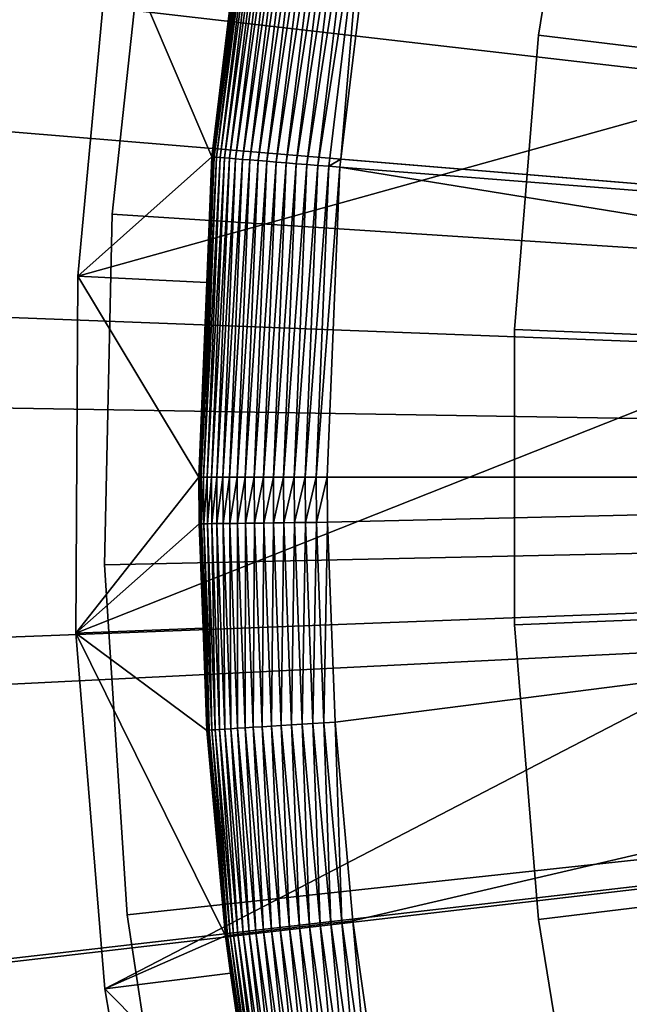
# Model space of a CAD drawing. Extents: x -149 to 250, y -232 to 39.
# Drawn here: x -136 to -132, y -3 to 3 of the extents above; entities that cross this region are included whole.
import ezdxf

# ---------------------------------------------------------------- set-up
doc = ezdxf.new("R2010")
doc.units = 0
doc.header["$MEASUREMENT"] = 0
for name, color, linetype in [('L10', 7, 'Continuous'), ('L11', 7, 'Continuous'), ('L12', 7, 'Continuous'), ('L9', 7, 'Continuous')]:
    doc.layers.add(name, color=color, linetype=linetype)

msp = doc.modelspace()

# ---------------------------------------------------------------- linework, layer by layer
at = {"layer": 'L10', "color": 7}
for points in [[(-110, 0, 8.5), (-132.0003, 11.8738, 8.5), (-130.8981, 13.7211, 8.5)], [(-110, 0, 63.5), (-130.8981, 13.7211, 63.5), (-132.0003, 11.8738, 63.5)], [(-110, 0, 8.5), (-132.9396, 9.9386, 8.5), (-132.0003, 11.8738, 8.5)], [(-132.0003, 11.8738, 63.5), (-132.9396, 9.9386, 63.5), (-110, 0, 63.5)], [(-133.709, 7.9298, 8.5), (-132.9396, 9.9386, 8.5), (-110, 0, 8.5)], [(-110, 0, 63.5), (-132.9396, 9.9386, 63.5), (-133.709, 7.9298, 63.5)], [(-110, 0, 8.5), (-134.303, 5.8623, 8.5), (-133.709, 7.9298, 8.5)], [(-110, 0, 63.5), (-133.709, 7.9298, 63.5), (-134.303, 5.8623, 63.5)], [(-110, 0, 8.5), (-134.7169, 3.7514, 8.5), (-134.303, 5.8623, 8.5)], [(-134.303, 5.8623, 63.5), (-134.7169, 3.7514, 63.5), (-110, 0, 63.5)], [(-134.7169, 3.7514, 63.5), (-134.7169, 3.7514, 8.5), (-134.9479, 1.6127, 8.5)], [(-134.7169, 3.7514, 63.5), (-134.9479, 1.6127, 8.5), (-134.9479, 1.6127, 63.5)], [(-134.9479, 1.6127, 8.5), (-134.7169, 3.7514, 8.5), (-110, 0, 8.5)], [(-110, 0, 63.5), (-134.7169, 3.7514, 63.5), (-134.9479, 1.6127, 63.5)], [(-134.9479, 1.6127, 63.5), (-134.9479, 1.6127, 8.5), (-134.9942, -0.5379, 8.5)], [(-134.9479, 1.6127, 63.5), (-134.9942, -0.5379, 8.5), (-134.9942, -0.5379, 63.5)], [(-110, 0, 8.5), (-134.9942, -0.5379, 8.5), (-134.9479, 1.6127, 8.5)], [(-110, 0, 63.5), (-134.9479, 1.6127, 63.5), (-134.9942, -0.5379, 63.5)], [(-110, 0, 8.5), (-134.8554, -2.6845, 8.5), (-134.9942, -0.5379, 8.5)], [(-134.9942, -0.5379, 63.5), (-134.8554, -2.6845, 63.5), (-110, 0, 63.5)], [(-134.5327, -4.8113, 8.5), (-134.8554, -2.6845, 8.5), (-110, 0, 8.5)], [(-110, 0, 63.5), (-134.8554, -2.6845, 63.5), (-134.5327, -4.8113, 63.5)], [(-110, 0, 8.5), (-134.0282, -6.9024, 8.5), (-134.5327, -4.8113, 8.5)], [(-110, 0, 63.5), (-134.5327, -4.8113, 63.5), (-134.0282, -6.9024, 63.5)], [(-110, 0, 8.5), (-133.3459, -8.9425, 8.5), (-134.0282, -6.9024, 8.5)], [(-134.0282, -6.9024, 63.5), (-133.3459, -8.9425, 63.5), (-110, 0, 63.5)], [(-132.4908, -10.9163, 8.5), (-133.3459, -8.9425, 8.5), (-110, 0, 8.5)], [(-110, 0, 63.5), (-133.3459, -8.9425, 63.5), (-132.4908, -10.9163, 63.5)], [(-110, 0, 8.5), (-131.4691, -12.8093, 8.5), (-132.4908, -10.9163, 8.5)], [(-110, 0, 63.5), (-132.4908, -10.9163, 63.5), (-131.4691, -12.8093, 63.5)], [(-134.9942, -0.5379, 63.5), (-134.9942, -0.5379, 8.5), (-134.8554, -2.6845, 8.5)], [(-134.9942, -0.5379, 63.5), (-134.8554, -2.6845, 8.5), (-134.8554, -2.6845, 63.5)], [(-134.8554, -2.6845, 63.5), (-134.8554, -2.6845, 8.5), (-134.5327, -4.8113, 8.5)], [(-134.8554, -2.6845, 63.5), (-134.5327, -4.8113, 8.5), (-134.5327, -4.8113, 63.5)]]:
    msp.add_3dface(points, dxfattribs=at)
at = {"layer": 'L11', "color": 7}
for points in [[(-132.0453, 4.5006, 36.5), (-131.6117, 6.2599, 36.5), (-110, 0, 36.5)], [(-131.6117, 6.2599, 66.5), (-132.0453, 4.5006, 66.5), (-110, 0, 66.5)], [(-132.0453, 4.5006, 66.5), (-132.0453, 4.5006, 36.5), (-132.3359, 2.7121, 36.5)], [(-132.0453, 4.5006, 66.5), (-132.3359, 2.7121, 36.5), (-132.3359, 2.7121, 66.5)], [(-110, 0, 36.5), (-132.3359, 2.7121, 36.5), (-132.0453, 4.5006, 36.5)], [(-110, 0, 66.5), (-132.0453, 4.5006, 66.5), (-132.3359, 2.7121, 66.5)], [(-132.3359, 2.7121, 66.5), (-132.3359, 2.7121, 36.5), (-132.4818, 0.906, 36.5)], [(-132.3359, 2.7121, 66.5), (-132.4818, 0.906, 36.5), (-132.4818, 0.906, 66.5)], [(-110, 0, 36.5), (-132.4818, 0.906, 36.5), (-132.3359, 2.7121, 36.5)], [(-110, 0, 66.5), (-132.3359, 2.7121, 66.5), (-132.4818, 0.906, 66.5)], [(-132.4818, 0.906, 66.5), (-132.4818, 0.906, 36.5), (-132.4818, -0.906, 36.5)], [(-132.4818, 0.906, 66.5), (-132.4818, -0.906, 36.5), (-132.4818, -0.906, 66.5)], [(-132.4818, -0.906, 36.5), (-132.4818, 0.906, 36.5), (-110, 0, 36.5)], [(-132.4818, 0.906, 66.5), (-132.4818, -0.906, 66.5), (-110, 0, 66.5)], [(-110, 0, 36.5), (-132.3359, -2.7121, 36.5), (-132.4818, -0.906, 36.5)], [(-110, 0, 66.5), (-132.4818, -0.906, 66.5), (-132.3359, -2.7121, 66.5)], [(-110, 0, 36.5), (-132.0453, -4.5006, 36.5), (-132.3359, -2.7121, 36.5)], [(-110, 0, 66.5), (-132.3359, -2.7121, 66.5), (-132.0453, -4.5006, 66.5)], [(-131.6117, -6.2599, 36.5), (-132.0453, -4.5006, 36.5), (-110, 0, 36.5)], [(-132.0453, -4.5006, 66.5), (-131.6117, -6.2599, 66.5), (-110, 0, 66.5)], [(-132.4818, -0.906, 66.5), (-132.4818, -0.906, 36.5), (-132.3359, -2.7121, 36.5)], [(-132.4818, -0.906, 66.5), (-132.3359, -2.7121, 36.5), (-132.3359, -2.7121, 66.5)], [(-132.3359, -2.7121, 66.5), (-132.3359, -2.7121, 36.5), (-132.0453, -4.5006, 36.5)], [(-132.3359, -2.7121, 66.5), (-132.0453, -4.5006, 36.5), (-132.0453, -4.5006, 66.5)]]:
    msp.add_3dface(points, dxfattribs=at)
at = {"layer": 'L12', "color": 7}
for points in [[(-110, 0), (-132.4374, 31.8992), (-129.9297, 33.5232)], [(-110, 0), (-134.8135, 30.0881), (-132.4374, 31.8992)], [(-137.0439, 28.1003), (-134.8135, 30.0881), (-110, 0)], [(-110, 0), (-139.1156, 25.9477), (-137.0439, 28.1003)], [(-110, 0), (-141.0164, 23.6428), (-139.1156, 25.9477)], [(-142.7353, 21.1991), (-141.0164, 23.6428), (-110, 0)], [(-110, 0), (-144.262, 18.6311), (-142.7353, 21.1991)], [(-110, 0), (-145.5876, 15.9537), (-144.262, 18.6311)], [(-146.7045, 13.1827), (-145.5876, 15.9537), (-110, 0)], [(-110, 0, 13.5), (-131.227, 14.8924, 13.5), (-132.1649, 13.4569, 13.5)], [(-110, 0, 13.5), (-132.1649, 13.4569, 13.5), (-133.0058, 11.9626, 13.5)], [(-110, 0), (-147.6059, 10.3343), (-146.7045, 13.1827)], [(-133.0058, 11.9626, 13.5), (-133.7461, 10.416, 13.5), (-110, 0, 13.5)], [(-110, 0, 13.5), (-133.7461, 10.416, 13.5), (-134.3826, 8.8238, 13.5)], [(-110, 0), (-148.2866, 7.4253), (-147.6059, 10.3343)], [(-110, 0, 13.5), (-134.3826, 8.8238, 13.5), (-134.9124, 7.1931, 13.5)], [(-148.7427, 4.4727), (-148.2866, 7.4253), (-110, 0)], [(-134.9124, 7.1931, 13.5), (-135.3334, 5.5309, 13.5), (-110, 0, 13.5)], [(-110, 0, 13.5), (-135.3334, 5.5309, 13.5), (-135.6435, 3.8445, 13.5)], [(-110, 0), (-148.9714, 1.4938), (-148.7427, 4.4727)], [(-110, 0, 13.5), (-135.6435, 3.8445, 13.5), (-135.8415, 2.1413, 13.5)], [(-135.8415, 2.1413, 13.5), (-135.9265, 0.4287, 13.5), (-110, 0, 13.5)], [(-110, 0), (-148.9714, -1.4938), (-148.9714, 1.4938)], [(-110, 0, 13.5), (-135.9265, 0.4287, 13.5), (-135.8982, -1.2857, 13.5)], [(-148.7427, -4.4727), (-148.9714, -1.4938), (-110, 0)], [(-110, 0), (-148.2866, -7.4253), (-148.7427, -4.4727)], [(-110, 0), (-147.6059, -10.3343), (-148.2866, -7.4253)], [(-146.7045, -13.1827), (-147.6059, -10.3343), (-110, 0)], [(-110, 0), (-145.5876, -15.9537), (-146.7045, -13.1827)], [(-110, 0), (-144.262, -18.6311), (-145.5876, -15.9537)], [(-142.7353, -21.1991), (-144.262, -18.6311), (-110, 0)], [(-110, 0), (-141.0164, -23.6428), (-142.7353, -21.1991)], [(-110, 0), (-139.1156, -25.9477), (-141.0164, -23.6428)], [(-137.0439, -28.1003), (-139.1156, -25.9477), (-110, 0)], [(-110, 0), (-134.8135, -30.0881), (-137.0439, -28.1003)], [(-110, 0, 13.5), (-135.8982, -1.2857, 13.5), (-135.7566, -2.9945, 13.5)], [(-135.7566, -2.9945, 13.5), (-135.5024, -4.6902, 13.5), (-110, 0, 13.5)], [(-110, 0, 13.5), (-135.5024, -4.6902, 13.5), (-135.1366, -6.3655, 13.5)], [(-110, 0, 13.5), (-135.1366, -6.3655, 13.5), (-134.661, -8.0128, 13.5)], [(-110, 0), (-132.4374, -31.8992), (-134.8135, -30.0881)], [(-134.661, -8.0128, 13.5), (-134.0775, -9.6252, 13.5), (-110, 0, 13.5)], [(-110, 0, 13.5), (-134.0775, -9.6252, 13.5), (-133.3887, -11.1954, 13.5)], [(-110, 0, 13.5), (-133.3887, -11.1954, 13.5), (-132.5977, -12.7167, 13.5)], [(-132.5977, -12.7167, 13.5), (-131.7078, -14.1824, 13.5), (-110, 0, 13.5)], [(-129.9297, -33.5232), (-132.4374, -31.8992), (-110, 0)], [(-135.5024, -4.6902, 13.5), (-135.7566, -2.9945, 13.5), (-135.5271, -4.6948, 13.499)]]:
    msp.add_3dface(points, dxfattribs=at)
at = {"layer": 'L9', "color": 7}
for points in [[(-132.2898, -11.7312, 66.4999), (-132.5225, -11.2588, 66.4998), (-100.3927, 23.2847, 66.4996)], [(-100.3927, 23.2847, 66.4996), (-132.5225, -11.2588, 66.4998), (-116.6444, 6.3923, 66.4998)], [(-100.3927, 23.2847, 66.4996), (-131.905, -12.417, 66.5001), (-132.2898, -11.7312, 66.4999)], [(-100.3927, 23.2847, 66.4996), (-131.6282, -12.9102, 66.5001), (-131.905, -12.417, 66.5001)], [(-116.6444, 6.3923, 66.4998), (-134.9926, -3.1386, 66.4996), (-135.1707, -0.9561, 66.4996)], [(-116.6444, 6.3923, 66.4998), (-135.1707, -0.9561, 66.4996), (-135.1587, 1.2336, 66.4996)], [(-135.1587, 1.2336, 66.4996), (-134.9564, 3.4139, 66.4996), (-116.6444, 6.3923, 66.4998)], [(-134.6255, -5.2974, 66.4996), (-134.9926, -3.1386, 66.4996), (-116.6444, 6.3923, 66.4998)], [(-116.6444, 6.3923, 66.4998), (-134.0724, -7.4161, 66.4996), (-134.6255, -5.2974, 66.4996)], [(-116.6444, 6.3923, 66.4998), (-133.3373, -9.4788, 66.4996), (-134.0724, -7.4161, 66.4996)], [(-132.896, -10.5001, 66.4996), (-133.3373, -9.4788, 66.4996), (-116.6444, 6.3923, 66.4998)], [(-132.5225, -11.2588, 66.4998), (-132.896, -10.5001, 66.4996), (-116.6444, 6.3923, 66.4998)], [(-132.9431, 5.655, 111.5068), (-133.3037, 3.8886, 111.5068), (-121.6541, 1.9447, 111.6464)], [(-121.4537, 2.9005, 111.6464), (-132.9431, 5.655, 111.5068), (-121.6541, 1.9447, 111.6464)], [(-134.3337, 1.9644, 110.789), (-134.087, 3.9145, 110.8566), (-134.0967, 3.9161, 110.789)], [(-134.3337, 1.9644, 110.789), (-134.0967, 3.9161, 110.789), (-134.1748, 3.3073, 110.7209)], [(-134.3239, 1.9636, 110.8566), (-134.087, 3.9145, 110.8566), (-134.3337, 1.9644, 110.789)], [(-134.3239, 1.9636, 110.8566), (-134.0715, 3.912, 110.9231), (-134.087, 3.9145, 110.8566)], [(-134.3082, 1.9624, 110.9231), (-134.0715, 3.912, 110.9231), (-134.3239, 1.9636, 110.8566)], [(-134.3082, 1.9624, 110.9231), (-134.0505, 3.9086, 110.9881), (-134.0715, 3.912, 110.9231)], [(-134.2871, 1.9607, 110.9881), (-134.0505, 3.9086, 110.9881), (-134.3082, 1.9624, 110.9231)], [(-134.2871, 1.9607, 110.9881), (-134.0242, 3.9043, 111.0509), (-134.0505, 3.9086, 110.9881)], [(-134.2604, 1.9585, 111.0509), (-134.0242, 3.9043, 111.0509), (-134.2871, 1.9607, 110.9881)], [(-134.2604, 1.9585, 111.0509), (-133.9926, 3.8992, 111.1113), (-134.0242, 3.9043, 111.0509)], [(-134.2285, 1.9559, 111.1113), (-133.9926, 3.8992, 111.1113), (-134.2604, 1.9585, 111.0509)], [(-134.2285, 1.9559, 111.1113), (-133.9561, 3.8932, 111.1687), (-133.9926, 3.8992, 111.1113)], [(-134.1916, 1.953, 111.1687), (-133.9561, 3.8932, 111.1687), (-134.2285, 1.9559, 111.1113)], [(-134.1916, 1.953, 111.1687), (-133.9148, 3.8865, 111.2228), (-133.9561, 3.8932, 111.1687)], [(-134.15, 1.9496, 111.2228), (-133.9148, 3.8865, 111.2228), (-134.1916, 1.953, 111.1687)], [(-134.15, 1.9496, 111.2228), (-133.8692, 3.8791, 111.2731), (-133.9148, 3.8865, 111.2228)], [(-134.1039, 1.9459, 111.2731), (-133.8692, 3.8791, 111.2731), (-134.15, 1.9496, 111.2228)], [(-134.1039, 1.9459, 111.2731), (-133.8194, 3.871, 111.3192), (-133.8692, 3.8791, 111.2731)], [(-134.0537, 1.9418, 111.3192), (-133.8194, 3.871, 111.3192), (-134.1039, 1.9459, 111.2731)], [(-134.0537, 1.9418, 111.3192), (-133.766, 3.8624, 111.3609), (-133.8194, 3.871, 111.3192)], [(-121.6541, 1.9447, 111.6464), (-133.3037, 3.8886, 111.5068), (-133.3237, 3.7905, 111.5068)], [(-133.9998, 1.9375, 111.3609), (-133.766, 3.8624, 111.3609), (-134.0537, 1.9418, 111.3192)], [(-133.9998, 1.9375, 111.3609), (-133.7093, 3.8531, 111.3978), (-133.766, 3.8624, 111.3609)], [(-133.9425, 1.9328, 111.3978), (-133.7093, 3.8531, 111.3978), (-133.9998, 1.9375, 111.3609)], [(-133.9425, 1.9328, 111.3978), (-133.6497, 3.8434, 111.4297), (-133.7093, 3.8531, 111.3978)], [(-133.8822, 1.928, 111.4297), (-133.6497, 3.8434, 111.4297), (-133.9425, 1.9328, 111.3978)], [(-133.8822, 1.928, 111.4297), (-133.5876, 3.8334, 111.4563), (-133.6497, 3.8434, 111.4297)], [(-133.8195, 1.9229, 111.4563), (-133.5876, 3.8334, 111.4563), (-133.8822, 1.928, 111.4297)], [(-133.8195, 1.9229, 111.4563), (-133.5234, 3.8229, 111.4775), (-133.5876, 3.8334, 111.4563)], [(-133.7548, 1.9177, 111.4775), (-133.5234, 3.8229, 111.4775), (-133.8195, 1.9229, 111.4563)], [(-133.7548, 1.9177, 111.4775), (-133.4578, 3.8123, 111.493), (-133.5234, 3.8229, 111.4775)], [(-133.6885, 1.9123, 111.493), (-133.4578, 3.8123, 111.493), (-133.7548, 1.9177, 111.4775)], [(-133.6885, 1.9123, 111.493), (-133.391, 3.8014, 111.5028), (-133.4578, 3.8123, 111.493)], [(-133.6211, 1.9069, 111.5028), (-133.391, 3.8014, 111.5028), (-133.6885, 1.9123, 111.493)], [(-133.6211, 1.9069, 111.5028), (-133.5471, 1.9511, 111.5068), (-133.391, 3.8014, 111.5028)], [(-133.5471, 1.9511, 111.5068), (-133.3237, 3.7905, 111.5068), (-133.391, 3.8014, 111.5028)], [(-121.7749, 0.9757, 111.6464), (-133.3237, 3.7905, 111.5068), (-133.5471, 1.9511, 111.5068)], [(-121.6541, 1.9447, 111.6464), (-133.3237, 3.7905, 111.5068), (-121.7749, 0.9757, 111.6464)], [(-135.1587, 1.2336, 66.4996), (-134.3378, 1.9648, 110.7209), (-134.9564, 3.4139, 66.4996)], [(-134.9564, 3.4139, 66.4996), (-134.3378, 1.9648, 110.7209), (-134.1748, 3.3073, 110.7209)], [(-134.1748, 3.3073, 110.7209), (-134.3378, 1.9648, 110.7209), (-134.3337, 1.9644, 110.789)], [(-135.1587, 1.2336, 66.4996), (-134.3688, 1.195, 110.7209), (-134.3378, 1.9648, 110.7209)], [(-134.3337, 1.9644, 110.789), (-134.3688, 1.195, 110.7209), (-134.4129, 0, 110.789)], [(-134.3337, 1.9644, 110.789), (-134.4129, 0, 110.789), (-134.3239, 1.9636, 110.8566)], [(-134.3239, 1.9636, 110.8566), (-134.4129, 0, 110.789), (-134.403, 0, 110.8566)], [(-134.3239, 1.9636, 110.8566), (-134.403, 0, 110.8566), (-134.3082, 1.9624, 110.9231)], [(-134.3082, 1.9624, 110.9231), (-134.403, 0, 110.8566), (-134.3873, 0, 110.9231)], [(-134.3082, 1.9624, 110.9231), (-134.3873, 0, 110.9231), (-134.2871, 1.9607, 110.9881)], [(-134.2871, 1.9607, 110.9881), (-134.3873, 0, 110.9231), (-134.3661, 0, 110.9881)], [(-134.3378, 1.9648, 110.7209), (-134.3688, 1.195, 110.7209), (-134.3337, 1.9644, 110.789)], [(-134.2871, 1.9607, 110.9881), (-134.3661, 0, 110.9881), (-134.2604, 1.9585, 111.0509)], [(-134.2604, 1.9585, 111.0509), (-134.3661, 0, 110.9881), (-134.3394, 0, 111.0509)], [(-134.2604, 1.9585, 111.0509), (-134.3394, 0, 111.0509), (-134.2285, 1.9559, 111.1113)], [(-134.2285, 1.9559, 111.1113), (-134.3394, 0, 111.0509), (-134.3074, 0, 111.1113)], [(-134.2285, 1.9559, 111.1113), (-134.3074, 0, 111.1113), (-134.1916, 1.953, 111.1687)], [(-134.1916, 1.953, 111.1687), (-134.3074, 0, 111.1113), (-134.2703, 0, 111.1687)], [(-134.1916, 1.953, 111.1687), (-134.2703, 0, 111.1687), (-134.15, 1.9496, 111.2228)], [(-134.15, 1.9496, 111.2228), (-134.2703, 0, 111.1687), (-134.2286, 0, 111.2228)], [(-134.15, 1.9496, 111.2228), (-134.2286, 0, 111.2228), (-134.1039, 1.9459, 111.2731)], [(-134.1039, 1.9459, 111.2731), (-134.2286, 0, 111.2228), (-134.1823, 0, 111.2731)], [(-134.1039, 1.9459, 111.2731), (-134.1823, 0, 111.2731), (-134.0537, 1.9418, 111.3192)], [(-134.0537, 1.9418, 111.3192), (-134.1823, 0, 111.2731), (-134.132, 0, 111.3192)], [(-134.0537, 1.9418, 111.3192), (-134.132, 0, 111.3192), (-133.9998, 1.9375, 111.3609)], [(-133.9998, 1.9375, 111.3609), (-134.132, 0, 111.3192), (-134.0778, 0, 111.3609)], [(-133.9998, 1.9375, 111.3609), (-134.0778, 0, 111.3609), (-133.9425, 1.9328, 111.3978)], [(-133.9425, 1.9328, 111.3978), (-134.0778, 0, 111.3609), (-134.0204, 0, 111.3978)], [(-133.9425, 1.9328, 111.3978), (-134.0204, 0, 111.3978), (-133.8822, 1.928, 111.4297)], [(-133.5531, 1.9014, 111.5068), (-133.5471, 1.9511, 111.5068), (-133.6211, 1.9069, 111.5028)], [(-121.7749, 0.9757, 111.6464), (-133.5471, 1.9511, 111.5068), (-133.5531, 1.9014, 111.5068)], [(-133.8822, 1.928, 111.4297), (-134.0204, 0, 111.3978), (-133.9599, 0, 111.4297)], [(-133.8822, 1.928, 111.4297), (-133.9599, 0, 111.4297), (-133.8195, 1.9229, 111.4563)], [(-133.8195, 1.9229, 111.4563), (-133.9599, 0, 111.4297), (-133.897, 0, 111.4563)], [(-133.8195, 1.9229, 111.4563), (-133.897, 0, 111.4563), (-133.7548, 1.9177, 111.4775)], [(-133.7548, 1.9177, 111.4775), (-133.897, 0, 111.4563), (-133.8321, 0, 111.4775)], [(-133.7548, 1.9177, 111.4775), (-133.8321, 0, 111.4775), (-133.6885, 1.9123, 111.493)], [(-133.6885, 1.9123, 111.493), (-133.8321, 0, 111.4775), (-133.7655, 0, 111.493)], [(-133.6885, 1.9123, 111.493), (-133.7655, 0, 111.493), (-133.6211, 1.9069, 111.5028)], [(-133.6211, 1.9069, 111.5028), (-133.7655, 0, 111.493), (-133.6979, 0, 111.5028)], [(-133.6211, 1.9069, 111.5028), (-133.6979, 0, 111.5028), (-133.5531, 1.9014, 111.5068)], [(-133.5531, 1.9014, 111.5068), (-133.6979, 0, 111.5028), (-133.6297, 0, 111.5068)], [(-133.5531, 1.9014, 111.5068), (-133.6297, 0, 111.5068), (-121.8151, 0, 111.6313)], [(-133.5531, 1.9014, 111.5068), (-121.8151, 0, 111.6313), (-121.7749, 0.9757, 111.6464)], [(-135.1707, -0.9561, 66.4996), (-134.417, 0, 110.7209), (-135.1587, 1.2336, 66.4996)], [(-135.1587, 1.2336, 66.4996), (-134.417, 0, 110.7209), (-134.3688, 1.195, 110.7209)], [(-134.3688, 1.195, 110.7209), (-134.417, 0, 110.7209), (-134.4129, 0, 110.789)], [(-135.1707, -0.9561, 66.4996), (-134.4153, -0.2858, 110.7209), (-134.417, 0, 110.7209)], [(-134.4129, 0, 110.789), (-134.417, 0, 110.7209), (-134.4153, -0.2858, 110.7209)], [(-134.4129, 0, 110.789), (-134.4153, -0.2858, 110.7209), (-134.4112, -0.2857, 110.7891)], [(-134.403, 0, 110.8566), (-134.4129, 0, 110.789), (-134.4112, -0.2857, 110.7891)], [(-134.403, 0, 110.8566), (-134.4112, -0.2857, 110.7891), (-134.4013, -0.2856, 110.8567)], [(-134.3873, 0, 110.9231), (-134.403, 0, 110.8566), (-134.4013, -0.2856, 110.8567)], [(-134.3873, 0, 110.9231), (-134.4013, -0.2856, 110.8567), (-134.3857, -0.2854, 110.9232)], [(-134.3661, 0, 110.9881), (-134.3873, 0, 110.9231), (-134.3857, -0.2854, 110.9232)], [(-134.3661, 0, 110.9881), (-134.3857, -0.2854, 110.9232), (-134.3644, -0.2852, 110.9881)], [(-134.3394, 0, 111.0509), (-134.3661, 0, 110.9881), (-134.3644, -0.2852, 110.9881)], [(-134.3394, 0, 111.0509), (-134.3644, -0.2852, 110.9881), (-134.3377, -0.2848, 111.051)], [(-134.3074, 0, 111.1113), (-134.3394, 0, 111.0509), (-134.3377, -0.2848, 111.051)], [(-134.3074, 0, 111.1113), (-134.3377, -0.2848, 111.051), (-134.3057, -0.2844, 111.1113)], [(-134.2703, 0, 111.1687), (-134.3074, 0, 111.1113), (-134.3057, -0.2844, 111.1113)], [(-134.2703, 0, 111.1687), (-134.3057, -0.2844, 111.1113), (-134.2687, -0.284, 111.1687)], [(-134.2286, 0, 111.2228), (-134.2703, 0, 111.1687), (-134.2687, -0.284, 111.1687)], [(-134.2286, 0, 111.2228), (-134.2687, -0.284, 111.1687), (-134.2269, -0.2835, 111.2228)], [(-134.1823, 0, 111.2731), (-134.2286, 0, 111.2228), (-134.2269, -0.2835, 111.2228)], [(-134.1823, 0, 111.2731), (-134.2269, -0.2835, 111.2228), (-134.1807, -0.283, 111.2731)], [(-134.132, 0, 111.3192), (-134.1823, 0, 111.2731), (-134.1807, -0.283, 111.2731)], [(-134.132, 0, 111.3192), (-134.1807, -0.283, 111.2731), (-134.1303, -0.2824, 111.3192)], [(-134.0778, 0, 111.3609), (-134.132, 0, 111.3192), (-134.1303, -0.2824, 111.3192)], [(-134.0778, 0, 111.3609), (-134.1303, -0.2824, 111.3192), (-134.0762, -0.2817, 111.3609)], [(-134.0204, 0, 111.3978), (-134.0778, 0, 111.3609), (-134.0762, -0.2817, 111.3609)], [(-134.0204, 0, 111.3978), (-134.0762, -0.2817, 111.3609), (-134.0187, -0.281, 111.3979)], [(-133.9599, 0, 111.4297), (-134.0204, 0, 111.3978), (-134.0187, -0.281, 111.3979)], [(-133.9599, 0, 111.4297), (-134.0187, -0.281, 111.3979), (-133.9583, -0.2803, 111.4297)], [(-133.897, 0, 111.4563), (-133.9599, 0, 111.4297), (-133.9583, -0.2803, 111.4297)], [(-133.897, 0, 111.4563), (-133.9583, -0.2803, 111.4297), (-133.8954, -0.2796, 111.4563)], [(-133.8321, 0, 111.4775), (-133.897, 0, 111.4563), (-133.8954, -0.2796, 111.4563)], [(-133.8321, 0, 111.4775), (-133.8954, -0.2796, 111.4563), (-133.8304, -0.2788, 111.4775)], [(-133.7655, 0, 111.493), (-133.8321, 0, 111.4775), (-133.8304, -0.2788, 111.4775)], [(-133.7655, 0, 111.493), (-133.8304, -0.2788, 111.4775), (-133.7639, -0.278, 111.493)], [(-133.6979, 0, 111.5028), (-133.7655, 0, 111.493), (-133.7639, -0.278, 111.493)], [(-133.6979, 0, 111.5028), (-133.7639, -0.278, 111.493), (-133.6963, -0.2772, 111.5028)], [(-133.6297, 0, 111.5068), (-133.6979, 0, 111.5028), (-133.6963, -0.2772, 111.5028)], [(-133.6297, 0, 111.5068), (-133.6963, -0.2772, 111.5028), (-133.6281, -0.2764, 111.5068)], [(-133.6297, 0, 111.5068), (-133.6281, -0.2764, 111.5068), (-121.8151, 0, 111.6313)], [(-121.8151, 0, 111.6313), (-133.6281, -0.2764, 111.5068), (-133.5819, -1.5017, 111.5075)], [(-133.5819, -1.5017, 111.5075), (-133.4724, -2.7204, 111.5093), (-121.8151, 0, 111.6313)], [(-121.8151, 0, 111.6313), (-133.4724, -2.7204, 111.5093), (-133.2999, -3.9318, 111.5119)], [(-121.8151, 0, 111.6313), (-133.2999, -3.9318, 111.5119), (-133.0643, -5.1349, 111.5156)], [(-133.0643, -5.1349, 111.5156), (-132.7652, -6.329, 111.5202), (-121.8151, 0, 111.6313)], [(-121.8151, 0, 111.6313), (-132.7652, -6.329, 111.5202), (-132.4018, -7.513, 111.5256)], [(-121.8151, 0, 111.6313), (-132.4018, -7.513, 111.5256), (-132.2047, -8.0764, 111.5286)], [(-132.2047, -8.0764, 111.5286), (-131.7556, -9.2165, 111.5351), (-121.8151, 0, 111.6313)], [(-134.3912, -0.9265, 110.7212), (-134.4153, -0.2858, 110.7209), (-135.1707, -0.9561, 66.4996)], [(-134.4112, -0.2857, 110.7891), (-134.4153, -0.2858, 110.7209), (-134.3912, -0.9265, 110.7212)], [(-134.4013, -0.2856, 110.8567), (-134.4112, -0.2857, 110.7891), (-134.3635, -1.5522, 110.7898)], [(-134.4112, -0.2857, 110.7891), (-134.3912, -0.9265, 110.7212), (-134.3635, -1.5522, 110.7898)], [(-134.3857, -0.2854, 110.9232), (-134.4013, -0.2856, 110.8567), (-134.3536, -1.5516, 110.8574)], [(-134.4013, -0.2856, 110.8567), (-134.3635, -1.5522, 110.7898), (-134.3536, -1.5516, 110.8574)], [(-134.3644, -0.2852, 110.9881), (-134.3857, -0.2854, 110.9232), (-134.338, -1.5505, 110.9239)], [(-134.3857, -0.2854, 110.9232), (-134.3536, -1.5516, 110.8574), (-134.338, -1.5505, 110.9239)], [(-134.3377, -0.2848, 111.051), (-134.3644, -0.2852, 110.9881), (-134.3168, -1.5491, 110.9888)], [(-134.3644, -0.2852, 110.9881), (-134.338, -1.5505, 110.9239), (-134.3168, -1.5491, 110.9888)], [(-134.3057, -0.2844, 111.1113), (-134.3377, -0.2848, 111.051), (-134.2901, -1.5473, 111.0517)], [(-134.3377, -0.2848, 111.051), (-134.3168, -1.5491, 110.9888), (-134.2901, -1.5473, 111.0517)], [(-134.2687, -0.284, 111.1687), (-134.3057, -0.2844, 111.1113), (-134.2582, -1.5452, 111.1121)], [(-134.3057, -0.2844, 111.1113), (-134.2901, -1.5473, 111.0517), (-134.2582, -1.5452, 111.1121)], [(-134.2269, -0.2835, 111.2228), (-134.2687, -0.284, 111.1687), (-134.2212, -1.5428, 111.1695)], [(-134.2687, -0.284, 111.1687), (-134.2582, -1.5452, 111.1121), (-134.2212, -1.5428, 111.1695)], [(-134.1807, -0.283, 111.2731), (-134.2269, -0.2835, 111.2228), (-134.1795, -1.5401, 111.2235)], [(-134.2269, -0.2835, 111.2228), (-134.2212, -1.5428, 111.1695), (-134.1795, -1.5401, 111.2235)], [(-134.1303, -0.2824, 111.3192), (-134.1807, -0.283, 111.2731), (-134.1334, -1.5371, 111.2738)], [(-134.1807, -0.283, 111.2731), (-134.1795, -1.5401, 111.2235), (-134.1334, -1.5371, 111.2738)], [(-134.1303, -0.2824, 111.3192), (-134.1334, -1.5371, 111.2738), (-134.0831, -1.5338, 111.32)], [(-134.0762, -0.2817, 111.3609), (-134.1303, -0.2824, 111.3192), (-134.0831, -1.5338, 111.32)], [(-134.0762, -0.2817, 111.3609), (-134.0831, -1.5338, 111.32), (-134.0291, -1.5304, 111.3617)], [(-134.0187, -0.281, 111.3979), (-134.0762, -0.2817, 111.3609), (-134.0291, -1.5304, 111.3617)], [(-134.0187, -0.281, 111.3979), (-134.0291, -1.5304, 111.3617), (-133.9718, -1.5267, 111.3986)], [(-133.9583, -0.2803, 111.4297), (-134.0187, -0.281, 111.3979), (-133.9718, -1.5267, 111.3986)], [(-133.9583, -0.2803, 111.4297), (-133.9718, -1.5267, 111.3986), (-133.9114, -1.5228, 111.4305)], [(-133.8954, -0.2796, 111.4563), (-133.9583, -0.2803, 111.4297), (-133.9114, -1.5228, 111.4305)], [(-133.8954, -0.2796, 111.4563), (-133.9114, -1.5228, 111.4305), (-133.8487, -1.5188, 111.4571)], [(-133.8304, -0.2788, 111.4775), (-133.8954, -0.2796, 111.4563), (-133.8487, -1.5188, 111.4571)], [(-133.8304, -0.2788, 111.4775), (-133.8487, -1.5188, 111.4571), (-133.7838, -1.5146, 111.4782)], [(-133.7639, -0.278, 111.493), (-133.8304, -0.2788, 111.4775), (-133.7838, -1.5146, 111.4782)], [(-133.7639, -0.278, 111.493), (-133.7838, -1.5146, 111.4782), (-133.7174, -1.5104, 111.4938)], [(-133.6963, -0.2772, 111.5028), (-133.7639, -0.278, 111.493), (-133.7174, -1.5104, 111.4938)], [(-133.6963, -0.2772, 111.5028), (-133.7174, -1.5104, 111.4938), (-133.6499, -1.5061, 111.5036)], [(-133.6281, -0.2764, 111.5068), (-133.6963, -0.2772, 111.5028), (-133.6499, -1.5061, 111.5036)], [(-133.6281, -0.2764, 111.5068), (-133.6499, -1.5061, 111.5036), (-133.5819, -1.5017, 111.5075)], [(-134.3676, -1.5526, 110.7216), (-134.3912, -0.9265, 110.7212), (-135.1707, -0.9561, 66.4996)], [(-134.3676, -1.5526, 110.7216), (-135.1707, -0.9561, 66.4996), (-134.2544, -2.8126, 110.7233)], [(-134.2544, -2.8126, 110.7233), (-135.1707, -0.9561, 66.4996), (-134.9926, -3.1386, 66.4996)], [(-134.3912, -0.9265, 110.7212), (-134.3676, -1.5526, 110.7216), (-134.3635, -1.5522, 110.7898)], [(-133.6499, -1.5061, 111.5036), (-133.7174, -1.5104, 111.4938), (-133.6073, -2.7361, 111.4955)], [(-133.5819, -1.5017, 111.5075), (-133.6499, -1.5061, 111.5036), (-133.5401, -2.7283, 111.5053)], [(-133.6499, -1.5061, 111.5036), (-133.6073, -2.7361, 111.4955), (-133.5401, -2.7283, 111.5053)], [(-133.5819, -1.5017, 111.5075), (-133.5401, -2.7283, 111.5053), (-133.4724, -2.7204, 111.5093)], [(-134.3635, -1.5522, 110.7898), (-134.3676, -1.5526, 110.7216), (-134.2544, -2.8126, 110.7233)], [(-134.3536, -1.5516, 110.8574), (-134.3635, -1.5522, 110.7898), (-134.2504, -2.812, 110.7915)], [(-134.3635, -1.5522, 110.7898), (-134.2544, -2.8126, 110.7233), (-134.2504, -2.812, 110.7915)], [(-134.338, -1.5505, 110.9239), (-134.3536, -1.5516, 110.8574), (-134.2405, -2.8107, 110.8591)], [(-134.3536, -1.5516, 110.8574), (-134.2504, -2.812, 110.7915), (-134.2405, -2.8107, 110.8591)], [(-134.3168, -1.5491, 110.9888), (-134.338, -1.5505, 110.9239), (-134.225, -2.8088, 110.9256)], [(-134.338, -1.5505, 110.9239), (-134.2405, -2.8107, 110.8591), (-134.225, -2.8088, 110.9256)], [(-134.2901, -1.5473, 111.0517), (-134.3168, -1.5491, 110.9888), (-134.2039, -2.8062, 110.9906)], [(-134.3168, -1.5491, 110.9888), (-134.225, -2.8088, 110.9256), (-134.2039, -2.8062, 110.9906)], [(-134.2582, -1.5452, 111.1121), (-134.2901, -1.5473, 111.0517), (-134.1773, -2.803, 111.0535)], [(-134.2901, -1.5473, 111.0517), (-134.2039, -2.8062, 110.9906), (-134.1773, -2.803, 111.0535)], [(-134.2212, -1.5428, 111.1695), (-134.2582, -1.5452, 111.1121), (-134.1456, -2.7992, 111.1138)], [(-134.2582, -1.5452, 111.1121), (-134.1773, -2.803, 111.0535), (-134.1456, -2.7992, 111.1138)], [(-134.1795, -1.5401, 111.2235), (-134.2212, -1.5428, 111.1695), (-134.1088, -2.7949, 111.1712)], [(-134.2212, -1.5428, 111.1695), (-134.1456, -2.7992, 111.1138), (-134.1088, -2.7949, 111.1712)], [(-134.1334, -1.5371, 111.2738), (-134.1795, -1.5401, 111.2235), (-134.0673, -2.7899, 111.2253)], [(-134.1795, -1.5401, 111.2235), (-134.1088, -2.7949, 111.1712), (-134.0673, -2.7899, 111.2253)], [(-134.0831, -1.5338, 111.32), (-134.1334, -1.5371, 111.2738), (-134.0214, -2.7845, 111.2756)], [(-134.1334, -1.5371, 111.2738), (-134.0673, -2.7899, 111.2253), (-134.0214, -2.7845, 111.2756)], [(-134.0291, -1.5304, 111.3617), (-134.0831, -1.5338, 111.32), (-133.9713, -2.7786, 111.3217)], [(-134.0831, -1.5338, 111.32), (-134.0214, -2.7845, 111.2756), (-133.9713, -2.7786, 111.3217)], [(-133.9718, -1.5267, 111.3986), (-134.0291, -1.5304, 111.3617), (-133.9176, -2.7723, 111.3634)], [(-134.0291, -1.5304, 111.3617), (-133.9713, -2.7786, 111.3217), (-133.9176, -2.7723, 111.3634)], [(-133.9114, -1.5228, 111.4305), (-133.9718, -1.5267, 111.3986), (-133.8605, -2.7656, 111.4004)], [(-133.9718, -1.5267, 111.3986), (-133.9176, -2.7723, 111.3634), (-133.8605, -2.7656, 111.4004)], [(-133.8487, -1.5188, 111.4571), (-133.9114, -1.5228, 111.4305), (-133.8004, -2.7586, 111.4322)], [(-133.9114, -1.5228, 111.4305), (-133.8605, -2.7656, 111.4004), (-133.8004, -2.7586, 111.4322)], [(-133.7838, -1.5146, 111.4782), (-133.8487, -1.5188, 111.4571), (-133.7379, -2.7513, 111.4588)], [(-133.8487, -1.5188, 111.4571), (-133.8004, -2.7586, 111.4322), (-133.7379, -2.7513, 111.4588)], [(-133.7174, -1.5104, 111.4938), (-133.7838, -1.5146, 111.4782), (-133.6734, -2.7438, 111.48)], [(-133.7838, -1.5146, 111.4782), (-133.7379, -2.7513, 111.4588), (-133.6734, -2.7438, 111.48)], [(-133.7174, -1.5104, 111.4938), (-133.6734, -2.7438, 111.48), (-133.6073, -2.7361, 111.4955)], [(-133.9176, -2.7723, 111.3634), (-133.9713, -2.7786, 111.3217), (-133.7952, -4.0159, 111.3245)], [(-133.8605, -2.7656, 111.4004), (-133.9176, -2.7723, 111.3634), (-133.7418, -4.0068, 111.3662)], [(-133.9176, -2.7723, 111.3634), (-133.7952, -4.0159, 111.3245), (-133.7418, -4.0068, 111.3662)], [(-133.8004, -2.7586, 111.4322), (-133.8605, -2.7656, 111.4004), (-133.6852, -3.9971, 111.4031)], [(-133.8605, -2.7656, 111.4004), (-133.7418, -4.0068, 111.3662), (-133.6852, -3.9971, 111.4031)], [(-133.7379, -2.7513, 111.4588), (-133.8004, -2.7586, 111.4322), (-133.6256, -3.987, 111.435)], [(-133.8004, -2.7586, 111.4322), (-133.6852, -3.9971, 111.4031), (-133.6256, -3.987, 111.435)], [(-133.6734, -2.7438, 111.48), (-133.7379, -2.7513, 111.4588), (-133.5635, -3.9764, 111.4616)], [(-133.7379, -2.7513, 111.4588), (-133.6256, -3.987, 111.435), (-133.5635, -3.9764, 111.4616)], [(-133.6073, -2.7361, 111.4955), (-133.6734, -2.7438, 111.48), (-133.4994, -3.9656, 111.4827)], [(-133.6734, -2.7438, 111.48), (-133.5635, -3.9764, 111.4616), (-133.4994, -3.9656, 111.4827)], [(-133.5401, -2.7283, 111.5053), (-133.6073, -2.7361, 111.4955), (-133.4338, -3.9544, 111.4982)], [(-133.6073, -2.7361, 111.4955), (-133.4994, -3.9656, 111.4827), (-133.4338, -3.9544, 111.4982)], [(-133.4724, -2.7204, 111.5093), (-133.5401, -2.7283, 111.5053), (-133.3671, -3.9432, 111.508)], [(-133.5401, -2.7283, 111.5053), (-133.4338, -3.9544, 111.4982), (-133.3671, -3.9432, 111.508)], [(-133.4724, -2.7204, 111.5093), (-133.3671, -3.9432, 111.508), (-133.2999, -3.9318, 111.5119)], [(-134.2544, -2.8126, 110.7233), (-134.9926, -3.1386, 66.4996), (-134.2218, -3.0417, 110.7238)], [(-134.2504, -2.812, 110.7915), (-134.2544, -2.8126, 110.7233), (-134.2218, -3.0417, 110.7238)], [(-134.2405, -2.8107, 110.8591), (-134.2504, -2.812, 110.7915), (-134.0721, -4.0641, 110.7942)], [(-134.2504, -2.812, 110.7915), (-134.2218, -3.0417, 110.7238), (-134.0721, -4.0641, 110.7942)], [(-134.225, -2.8088, 110.9256), (-134.2405, -2.8107, 110.8591), (-134.0624, -4.0623, 110.8618)], [(-134.2405, -2.8107, 110.8591), (-134.0721, -4.0641, 110.7942), (-134.0624, -4.0623, 110.8618)], [(-134.2039, -2.8062, 110.9906), (-134.225, -2.8088, 110.9256), (-134.047, -4.0595, 110.9283)], [(-134.225, -2.8088, 110.9256), (-134.0624, -4.0623, 110.8618), (-134.047, -4.0595, 110.9283)], [(-134.1773, -2.803, 111.0535), (-134.2039, -2.8062, 110.9906), (-134.026, -4.0558, 110.9933)], [(-134.2039, -2.8062, 110.9906), (-134.047, -4.0595, 110.9283), (-134.026, -4.0558, 110.9933)], [(-134.1456, -2.7992, 111.1138), (-134.1773, -2.803, 111.0535), (-133.9997, -4.0512, 111.0562)], [(-134.1773, -2.803, 111.0535), (-134.026, -4.0558, 110.9933), (-133.9997, -4.0512, 111.0562)], [(-134.1088, -2.7949, 111.1712), (-134.1456, -2.7992, 111.1138), (-133.9682, -4.0457, 111.1166)], [(-134.1456, -2.7992, 111.1138), (-133.9997, -4.0512, 111.0562), (-133.9682, -4.0457, 111.1166)], [(-134.0673, -2.7899, 111.2253), (-134.1088, -2.7949, 111.1712), (-133.9317, -4.0394, 111.174)], [(-134.1088, -2.7949, 111.1712), (-133.9682, -4.0457, 111.1166), (-133.9317, -4.0394, 111.174)], [(-134.0214, -2.7845, 111.2756), (-134.0673, -2.7899, 111.2253), (-133.8905, -4.0323, 111.228)], [(-134.0673, -2.7899, 111.2253), (-133.9317, -4.0394, 111.174), (-133.8905, -4.0323, 111.228)], [(-133.9713, -2.7786, 111.3217), (-134.0214, -2.7845, 111.2756), (-133.8449, -4.0244, 111.2783)], [(-134.0214, -2.7845, 111.2756), (-133.8905, -4.0323, 111.228), (-133.8449, -4.0244, 111.2783)], [(-133.9713, -2.7786, 111.3217), (-133.8449, -4.0244, 111.2783), (-133.7952, -4.0159, 111.3245)], [(-134.2218, -3.0417, 110.7238), (-134.9926, -3.1386, 66.4996), (-134.0762, -4.0649, 110.726)], [(-134.0721, -4.0641, 110.7942), (-134.2218, -3.0417, 110.7238), (-134.0762, -4.0649, 110.726)], [(-134.0762, -4.0649, 110.726), (-134.9926, -3.1386, 66.4996), (-134.6255, -5.2974, 66.4996)]]:
    msp.add_3dface(points, dxfattribs=at)

doc.saveas('drawing.dxf')
